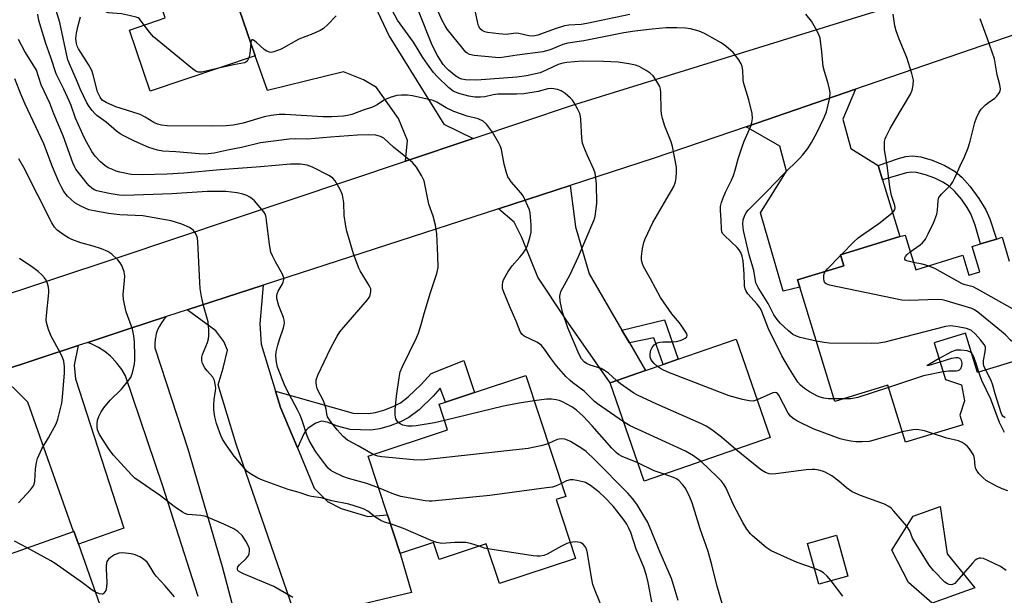
# Model space of a CAD drawing. Units: inches. Extents: x 1309762 to 1315762, y 517448 to 521449.
# Drawn here: x 1310339 to 1310624, y 520410 to 520576 of the extents above; entities that cross this region are included whole.
import ezdxf

# ---------------------------------------------------------------- set-up
doc = ezdxf.new("R2010")
doc.units = ezdxf.units.IN
doc.header["$MEASUREMENT"] = 0
for name, color, linetype in [('BLDG-Footprint', 5, 'Continuous'), ('TRANS-Driveway', 251, 'Continuous'), ('TRANS-Non Street Sidewalk', 7, 'Continuous'), ('TRANS-Road', 130, 'Continuous'), ('Undefined', 1, 'Continuous')]:
    doc.layers.add(name, color=color, linetype=linetype)

msp = doc.modelspace()

# ---------------------------------------------------------------- linework, layer by layer
at = {"layer": 'BLDG-Footprint'}
for points, elevation in [([(1310400.1, 520617), (1310402.01, 520611.34), (1310399.6, 520610.53), (1310396.5, 520609.48), (1310393.05, 520608.32), (1310401.77, 520582.51), (1310407.49, 520565.58), (1310377.14, 520555.33), (1310371.17, 520573), (1310381.53, 520576.5), (1310370.95, 520607.82), (1310361.32, 520604.57), (1310358.58, 520612.67), (1310353.78, 520611.05), (1310348.94, 520625.37), (1310411.18, 520646.4), (1310418.96, 520623.37)], 429.44), ([(1310556.35, 520455.17), (1310519.92, 520442.58), (1310510.08, 520471.05), (1310520.35, 520474.59), (1310525.42, 520476.35), (1310529.75, 520477.84), (1310546.51, 520483.64)], 429.89), ([(1310494.47, 520437.25), (1310500.09, 520420.25), (1310478.11, 520412.99), (1310474.33, 520424.43), (1310460.68, 520419.92), (1310459.04, 520424.88), (1310449.47, 520421.71), (1310445.79, 520432.84), (1310440.17, 520449.83), (1310463.11, 520457.41), (1310460.66, 520464.82), (1310462.57, 520465.45), (1310470.89, 520468.2), (1310485.78, 520473.12), (1310497.32, 520438.19)], 421.37), ([(1310615.5, 520411.73), (1310603.21, 520407.32), (1310596.34, 520413.28), (1310591.57, 520422.64), (1310597.74, 520432.43), (1310605.55, 520435.26), (1310607.51, 520421.59)], 430.15), ([(1310352.51, 520376.02), (1310336.2, 520370.26), (1310320.14, 520415.75), (1310355.03, 520428.07), (1310355.1, 520428.1), (1310356.41, 520424.42), (1310365.7, 520398.09), (1310347.04, 520391.5)], 414.05), ([(1310578.83, 520415.15), (1310570.4, 520412.84), (1310567.16, 520424.61), (1310575.59, 520426.93)], 428.45)]:
    msp.add_lwpolyline(points, close=True, dxfattribs=dict(at, elevation=elevation))
at = {"layer": 'BLDG-Footprint', "elevation": 436.54}
msp.add_lwpolyline([(1310633.72, 520479.28), (1310616.35, 520473.96), (1310612.86, 520485.33), (1310603.82, 520482.56), (1310607.07, 520471.96), (1310611.66, 520470.45), (1310612.56, 520465.8), (1310611.24, 520461.62), (1310612.07, 520458.91), (1310595.46, 520453.82), (1310590.41, 520470.31), (1310575.06, 520465.61), (1310564.92, 520498.7), (1310564.29, 520500.75), (1310577.63, 520504.83), (1310576.66, 520507.99), (1310593.87, 520513.27), (1310595.37, 520513.73), (1310598.44, 520503.72), (1310612.03, 520507.89), (1310613.8, 520502.12), (1310616.99, 520503.1), (1310614.75, 520510.43), (1310617.22, 520511.18), (1310621.78, 520512.58), (1310623.39, 520513.08), (1310625.5, 520506.17)], dxfattribs=at)
at = {"layer": 'TRANS-Driveway'}
for points in [[(1310470.48, 520541.62), (1310450.98, 520535.08), (1310451.55, 520541.04), (1310448.93, 520547.41), (1310442.61, 520556.35), (1310438.85, 520558.65), (1310433.05, 520560.96), (1310411.08, 520555.48), (1310407.49, 520565.58), (1310401.77, 520582.51), (1310404.47, 520583.42), (1310407.67, 520584.5), (1310432.99, 520593.06), (1310435.58, 520593.93), (1310446.26, 520571.18), (1310462.09, 520545.75)], [(1310587.56, 520533.86), (1310588.83, 520529.71), (1310593.87, 520513.27), (1310576.66, 520507.99), (1310577.63, 520504.83), (1310564.29, 520500.75), (1310564.92, 520498.7), (1310560.18, 520497.53), (1310553.61, 520520.11), (1310561.14, 520532.17), (1310559.2, 520539.44), (1310549.41, 520545.05), (1310581.05, 520555.91), (1310577.38, 520547.28), (1310579.68, 520538.73)], [(1310513.54, 520486.26), (1310515.7, 520482.55), (1310520.35, 520474.6), (1310510.08, 520471.05), (1310497.37, 520489.23), (1310489.22, 520501.54), (1310484.55, 520513.06), (1310482.33, 520517.41), (1310477.88, 520521.34), (1310498.57, 520528.06), (1310500.07, 520516.13), (1310504.07, 520502.49)], [(1310413.39, 520468.59), (1310414.82, 520463.9), (1310419.71, 520452.22), (1310424.6, 520440.53), (1310428.44, 520436.7), (1310432.39, 520434.68), (1310440.03, 520432.34), (1310445.79, 520432.84), (1310449.47, 520421.71), (1310452.66, 520410.44), (1310419.56, 520402.51), (1310402.02, 520453.24), (1310396.81, 520470.42), (1310398.28, 520475.24), (1310399.47, 520480.43), (1310398.46, 520483), (1310396.13, 520486.05), (1310387.83, 520492.11), (1310409.8, 520499.24), (1310408.83, 520488.1), (1310409.24, 520482.22)], [(1310332.95, 520474.08), (1310356.36, 520481.81), (1310355.2, 520476.08), (1310355.6, 520472.17), (1310369.51, 520429.01), (1310356.4, 520424.42), (1310355.1, 520428.1), (1310355.03, 520428.07), (1310341.83, 520465.46)]]:
    msp.add_lwpolyline(points, close=True, dxfattribs=at)
at = {"layer": 'TRANS-Non Street Sidewalk'}
for points in [[(1310588.83, 520529.71), (1310587.56, 520533.86), (1310593.5, 520535.9), (1310595.57, 520536.41), (1310597.4, 520536.65), (1310599.94, 520536.38), (1310603.25, 520535.4), (1310606.88, 520533.82), (1310609.84, 520532.12), (1310611.79, 520530.45), (1310614.1, 520527.88), (1310616.73, 520524.33), (1310618.76, 520521.04), (1310619.85, 520518.45), (1310621.78, 520512.58), (1310617.22, 520511.18), (1310615.62, 520516.56), (1310614.38, 520519.82), (1310613.34, 520521.66), (1310611.64, 520524.08), (1310609.72, 520526.35), (1310608.14, 520527.85), (1310606.32, 520529.04), (1310604, 520530.14), (1310601.23, 520531.16), (1310598.66, 520531.83), (1310597.3, 520531.91), (1310595.75, 520531.74)], [(1310515.7, 520482.55), (1310513.54, 520486.26), (1310525.82, 520489.22), (1310529.75, 520477.84), (1310525.42, 520476.35), (1310522.77, 520484)], [(1310419.71, 520452.22), (1310414.82, 520463.9), (1310413.39, 520468.59), (1310435.86, 520462.24), (1310440.2, 520462.15), (1310442.25, 520462.46), (1310444.95, 520463.23), (1310447.59, 520464.25), (1310449.49, 520465.21), (1310451.77, 520466.97), (1310455.46, 520470.51), (1310458.42, 520473.72), (1310467.83, 520477.45), (1310470.89, 520468.2), (1310462.57, 520465.45), (1310460.97, 520469.46), (1310458.94, 520467.17), (1310454.87, 520463.25), (1310451.94, 520460.95), (1310449.5, 520459.72), (1310446.55, 520458.59), (1310443.53, 520457.73), (1310440.91, 520457.32), (1310435.01, 520457.48), (1310431.31, 520458.51), (1310428.34, 520459.66), (1310426.72, 520459.91), (1310425.04, 520459.33), (1310422.82, 520457.92), (1310422.25, 520457.33), (1310421.59, 520456.29)]]:
    msp.add_lwpolyline(points, close=True, dxfattribs=at)
at = {"layer": 'TRANS-Road'}
for points in [[(1310076.05, 520403.46), (1310087.56, 520409.75), (1310147.57, 520432.18), (1310171.94, 520441.29), (1310177.12, 520443.23), (1310206.65, 520453.6), (1310230.92, 520462.12), (1310232.19, 520462.54), (1310267.96, 520474.32), (1310291.1, 520481.93), (1310307.78, 520487.42), (1310328.9, 520494.37), (1310368.24, 520507.33), (1310450.98, 520535.08), (1310470.48, 520541.62), (1310499.23, 520551.26), (1310584.21, 520577.56), (1310599.5, 520582.29), (1310601.12, 520582.84), (1310682.28, 520610.65)], [(1310711.44, 520600.67), (1310581.05, 520555.91), (1310549.41, 520545.05), (1310522.8, 520535.92), (1310498.57, 520528.06), (1310477.88, 520521.34), (1310409.8, 520499.24), (1310387.83, 520492.11), (1310381.92, 520490.19), (1310370.75, 520486.56), (1310359.1, 520482.72), (1310356.36, 520481.81), (1310332.95, 520474.08), (1310258.96, 520449.67), (1310237.49, 520442.58), (1310216.35, 520435.61), (1310115.17, 520398.27)], [(1310391, 520409.25), (1310380.68, 520441.43), (1310370.07, 520473.06), (1310368.96, 520474.91), (1310367.66, 520476.64), (1310366.18, 520478.23), (1310365.69, 520478.69), (1310364.01, 520480.06), (1310362.19, 520481.25), (1310360.27, 520482.23), (1310359.1, 520482.72), (1310370.75, 520486.56), (1310381.92, 520490.19), (1310381.12, 520489.32), (1310380.41, 520488.38), (1310379.81, 520487.36), (1310379.32, 520486.29), (1310378.93, 520485.18), (1310378.67, 520484.02), (1310378.59, 520483.5), (1310378.51, 520482.33), (1310378.55, 520481.15), (1310378.58, 520480.83), (1310388, 520451.98), (1310397.95, 520417.96), (1310408.24, 520378.88)]]:
    msp.add_lwpolyline(points, dxfattribs=at)
at = {"layer": 'Undefined'}
for p, q in [((1310576.71, 520507.81, 438), (1310576.98, 520508.09, 438)), ((1310577.45, 520466.34, 434), (1310574.84, 520466.34, 434))]:
    msp.add_line(p, q, dxfattribs=at)
for points, elevation in [([(1310375.38, 520574.42), (1310374.1, 520576.21), (1310373.65, 520576.53), (1310373.15, 520576.74), (1310371.48, 520577.15), (1310368.91, 520577.64), (1310364.99, 520577.98), (1310364.06, 520578.31), (1310363.58, 520578.75), (1310363.42, 520579.32), (1310363.08, 520582.25), (1310362.47, 520586.1), (1310361.39, 520589.94), (1310360.62, 520593.33), (1310360.45, 520594.45), (1310360.51, 520595.55), (1310361.14, 520599.12), (1310361.4, 520604.6)], 430), ([(1310574.84, 520466.34), (1310573.22, 520466.4), (1310571.86, 520466.59), (1310570.79, 520466.86), (1310570.01, 520467.18), (1310567.73, 520468.4), (1310566.31, 520469.33), (1310565.1, 520470.38), (1310564.41, 520471.25), (1310561.95, 520475.06), (1310559.79, 520478.81), (1310558.84, 520480.61), (1310557.32, 520483.6), (1310555.89, 520486.65), (1310553.96, 520491.6), (1310553.55, 520492.46), (1310552.6, 520493.74), (1310549.94, 520496.74), (1310549.32, 520497.67), (1310549.12, 520498.19), (1310548.97, 520499.02), (1310548.88, 520502.51), (1310548.61, 520506.31), (1310548.31, 520507.63), (1310547.85, 520508.71), (1310547.39, 520509.46), (1310546.82, 520510.13), (1310543.13, 520513.56), (1310542.61, 520514.22), (1310542.4, 520514.7), (1310542.27, 520515.49), (1310542.2, 520518), (1310541.99, 520520.9), (1310542.06, 520522.02), (1310542.3, 520523.13), (1310542.75, 520524.51), (1310543.43, 520526.16), (1310545.19, 520529.61), (1310545.73, 520530.91), (1310546.25, 520532.47), (1310547.15, 520535.81), (1310548.24, 520539.19), (1310548.87, 520540.85), (1310550.76, 520545.2), (1310551.1, 520546.31), (1310551.28, 520547.44), (1310551.17, 520548.86), (1310550.24, 520552.82), (1310548.65, 520557.87), (1310548.54, 520558.7), (1310548.46, 520561.43), (1310548.3, 520562.44), (1310548.02, 520563.18), (1310547.31, 520564.35), (1310545.64, 520566.5), (1310543.59, 520568.35), (1310542.18, 520569.3), (1310537.4, 520572.02), (1310535.83, 520572.71), (1310533.32, 520573.35), (1310531.93, 520573.54), (1310529.43, 520573.68), (1310526.29, 520573.63), (1310522.22, 520573.29), (1310517.28, 520572.7), (1310514.08, 520572.2), (1310502.51, 520569.86), (1310497.88, 520569.22), (1310496.48, 520568.81), (1310492.74, 520567.28), (1310490.67, 520566.69), (1310483.22, 520565.78), (1310479.52, 520565.12), (1310478.11, 520565.01), (1310476.94, 520565.05), (1310470.78, 520565.6), (1310469.42, 520565.93), (1310468.79, 520566.28), (1310468.39, 520566.6), (1310467.49, 520567.62), (1310463.04, 520573.28), (1310462.39, 520574.24), (1310461.54, 520575.72), (1310454.07, 520592.98)], 434), ([(1310511.91, 520471.68), (1310509.69, 520473.76), (1310508.53, 520474.6), (1310507.48, 520475.11), (1310504.39, 520476.13), (1310503.31, 520476.57), (1310502.59, 520477.06), (1310501.84, 520477.94), (1310501.14, 520479.22), (1310497.89, 520486.89), (1310496.39, 520491.44), (1310495.67, 520494.64), (1310495.59, 520496.07), (1310495.91, 520497.37), (1310498.53, 520502.36), (1310501.01, 520507.49), (1310505.44, 520517.91), (1310505.7, 520518.7), (1310505.92, 520519.81), (1310506.28, 520522.92), (1310506.17, 520528.49), (1310505.99, 520530.21), (1310505.75, 520531.63), (1310505.39, 520532.71), (1310503.5, 520536.9), (1310502.51, 520539.27), (1310502.14, 520540.34), (1310501.93, 520541.72), (1310501.64, 520547.18), (1310501.54, 520548.05), (1310501.32, 520548.89), (1310500.71, 520550.21), (1310499.71, 520552), (1310499.21, 520552.71), (1310498.62, 520553.32), (1310497.09, 520554.62), (1310495.93, 520555.43), (1310494.89, 520555.82), (1310493.22, 520556.06), (1310492.07, 520555.96), (1310489.27, 520555.2), (1310485.13, 520554.54), (1310483.05, 520554.43), (1310477.62, 520554.49), (1310476.29, 520554.31), (1310473.91, 520553.71), (1310472.61, 520553.57), (1310471, 520553.61), (1310469.31, 520553.84), (1310466.41, 520554.64), (1310464.73, 520555.37), (1310463.36, 520556.42), (1310460.23, 520559.44), (1310459.08, 520560.76), (1310457.29, 520563.14), (1310455.94, 520565.06), (1310453.3, 520569.53), (1310448.62, 520575.85), (1310444.76, 520583.18)], 430), ([(1310462.21, 520460.13), (1310459.36, 520459.49), (1310454.04, 520458.63), (1310452.85, 520458.49), (1310451.67, 520458.52), (1310450.24, 520458.82), (1310449.46, 520459.2), (1310448.79, 520459.69), (1310448.45, 520460.12), (1310448.21, 520460.62), (1310447.95, 520461.73), (1310447.98, 520463.21), (1310448.34, 520467.13), (1310449.11, 520472.42), (1310449.47, 520474.15), (1310450.12, 520475.76), (1310454.16, 520484.03), (1310454.71, 520485.35), (1310455.52, 520487.86), (1310456.38, 520491.05), (1310458.2, 520497.08), (1310460.01, 520502.6), (1310460.38, 520504.31), (1310460.35, 520507.72), (1310460, 520514.04), (1310459.59, 520516.63), (1310458.97, 520519.17), (1310457.71, 520522.65), (1310456.33, 520529.39), (1310455.61, 520530.93), (1310454.11, 520533.38), (1310453.6, 520534.05), (1310452.97, 520534.67), (1310447.45, 520539.1), (1310444.66, 520541.71), (1310443.7, 520542.24), (1310442.38, 520542.6), (1310440.33, 520542.71), (1310437.08, 520542.61), (1310429.28, 520542.07), (1310422.66, 520541.48), (1310419.16, 520541.58), (1310417.38, 520541.44), (1310409.08, 520540.39), (1310403.6, 520539.07), (1310400.03, 520538.4), (1310395.62, 520537.36), (1310393.09, 520537.13), (1310391.34, 520537.2), (1310384.58, 520537.75), (1310380.85, 520537.96), (1310379.24, 520538.3), (1310376.77, 520539.05), (1310372.6, 520540.92), (1310369.71, 520542.31), (1310368.44, 520543), (1310367.44, 520543.76), (1310364.46, 520546.41), (1310361.77, 520548.28), (1310361.15, 520548.84), (1310360.38, 520549.73), (1310359.5, 520550.92), (1310358.9, 520551.94), (1310356.94, 520555.96), (1310355.89, 520558.6), (1310354.12, 520562.54), (1310353.38, 520564.43), (1310352.93, 520566.14), (1310351.04, 520575.22), (1310349.68, 520579.6)], 426), ([(1310441.65, 520450.32), (1310437.29, 520452.78), (1310434.21, 520454.42), (1310432.92, 520455.46), (1310431.2, 520457.4), (1310429.38, 520459.74), (1310428.44, 520461.22), (1310428.21, 520462.03), (1310428.05, 520463.44), (1310427.67, 520464.73), (1310427.13, 520466), (1310425.62, 520468.88), (1310425.31, 520469.69), (1310425.2, 520470.24), (1310425.14, 520471.07), (1310425.18, 520471.9), (1310425.58, 520473.23), (1310429.27, 520480.98), (1310431.23, 520484.51), (1310432.02, 520485.72), (1310433.12, 520487.08), (1310440, 520495.02), (1310440.61, 520496), (1310440.89, 520496.83), (1310440.99, 520497.39), (1310440.94, 520498.2), (1310440.51, 520499.19), (1310437.83, 520503.42), (1310437.44, 520504.15), (1310435.91, 520508.31), (1310434.04, 520514.87), (1310433.72, 520516.27), (1310433.27, 520519.42), (1310433.11, 520523.08), (1310432.78, 520525.34), (1310432.12, 520526.91), (1310430.68, 520529.39), (1310429.95, 520530.21), (1310429.03, 520530.87), (1310424.12, 520533.34), (1310422.53, 520533.97), (1310420.57, 520534.23), (1310419.15, 520534.26), (1310417.77, 520534.18), (1310409.01, 520533.42), (1310397.38, 520532.59), (1310386.91, 520531.63), (1310382.08, 520531.34), (1310374.82, 520531.11), (1310371.7, 520531.25), (1310368.41, 520531.92), (1310367.34, 520532.23), (1310366.05, 520532.74), (1310365.06, 520533.21), (1310364.1, 520533.8), (1310362.78, 520534.86), (1310361.29, 520536.52), (1310360.31, 520537.88), (1310358.86, 520540.44), (1310358.21, 520541.76), (1310355.61, 520547.55), (1310354.29, 520551.19), (1310353.74, 520552.5), (1310352.19, 520555.89), (1310350, 520560.29), (1310348.45, 520565.03), (1310347.01, 520569.1), (1310345, 520575.79), (1310344.68, 520577.57)], 424), ([(1310513.98, 520459.77), (1310506.48, 520464.9), (1310505.63, 520465.64), (1310502.61, 520468.63), (1310499.34, 520470.98), (1310498.52, 520471.66), (1310497.33, 520472.84), (1310494.63, 520475.9), (1310492.84, 520478.26), (1310491.19, 520480.74), (1310490.31, 520481.77), (1310489.7, 520482.3), (1310488.96, 520482.75), (1310485.26, 520484.52), (1310484.57, 520485.1), (1310484.14, 520485.83), (1310482.96, 520488.87), (1310481.1, 520492.96), (1310479.35, 520497.23), (1310479.05, 520498.24), (1310478.98, 520499.22), (1310479.14, 520500.25), (1310479.4, 520501), (1310480.69, 520503.22), (1310481.82, 520504.88), (1310484.02, 520507.32), (1310484.95, 520508.48), (1310485.78, 520509.7), (1310486.15, 520510.47), (1310486.93, 520512.92), (1310487.3, 520514.59), (1310487.31, 520516.64), (1310487.03, 520520.17), (1310486.8, 520521.02), (1310486.36, 520522.12), (1310485.5, 520524.01), (1310484.93, 520525.05), (1310484.28, 520525.91), (1310481.51, 520529.15), (1310481, 520529.84), (1310480.58, 520530.59), (1310480.19, 520531.68), (1310479.51, 520534.25), (1310478.69, 520538.49), (1310478.44, 520539.3), (1310477.96, 520540.32), (1310476.14, 520543.52), (1310474.41, 520545.75), (1310473.41, 520546.66), (1310472.01, 520547.31), (1310468.77, 520548.12), (1310464.91, 520549.46), (1310462.68, 520550.54), (1310460.06, 520552.14), (1310459, 520552.59), (1310452.99, 520553.97), (1310451.56, 520554.13), (1310449.85, 520554.18), (1310448.44, 520554.06), (1310446.5, 520553.47), (1310444.91, 520552.79), (1310442.78, 520551.36), (1310441.39, 520550.68), (1310438.76, 520549.83), (1310435.49, 520548.61), (1310434.17, 520548.27), (1310433.09, 520548.09), (1310429.66, 520547.87), (1310427.06, 520547.86), (1310416.17, 520548.54), (1310414.43, 520548.55), (1310412.14, 520548.28), (1310410.14, 520547.92), (1310404.03, 520546.07), (1310401.16, 520545.5), (1310399.16, 520545.35), (1310395, 520545.19), (1310382.08, 520545.32), (1310380.41, 520545.5), (1310379.27, 520545.8), (1310378.22, 520546.31), (1310375.69, 520547.84), (1310374.23, 520548.54), (1310371.85, 520549.39), (1310367.28, 520550.82), (1310364.42, 520552.03), (1310363.31, 520552.77), (1310362.66, 520553.57), (1310361.96, 520555.09), (1310360.71, 520560.02), (1310360.27, 520561.34), (1310359.38, 520563.03), (1310356.48, 520567.56), (1310356.09, 520568.35), (1310355.87, 520569.15), (1310355.71, 520570.53), (1310355.85, 520572.12), (1310356.3, 520574.28), (1310357.03, 520576.81)], 428), ([(1310430.97, 520577.08), (1310428.56, 520574.59), (1310427.28, 520573.46), (1310426.27, 520572.88), (1310424.14, 520571.92), (1310420.13, 520570.34), (1310414.98, 520567.48), (1310412.89, 520566.7), (1310412.11, 520566.55), (1310411.61, 520566.57), (1310410.87, 520566.86), (1310410.16, 520567.35), (1310407.78, 520569.52), (1310406.99, 520570.11), (1310406.81, 520570.18), (1310406.54, 520570.12), (1310406.35, 520569.84), (1310406.22, 520569.33)], 430), ([(1310523.79, 520475.78), (1310522.88, 520476.58), (1310522.29, 520477.23), (1310521.91, 520477.87), (1310521.69, 520478.57), (1310521.69, 520479.38), (1310521.92, 520480.46), (1310522.24, 520481.2), (1310522.86, 520482.01), (1310523.68, 520482.57), (1310524.49, 520482.81), (1310525.34, 520482.87), (1310527.98, 520482.82), (1310529.17, 520482.98), (1310530.35, 520483.26), (1310531.16, 520483.54), (1310531.83, 520483.9), (1310532.3, 520484.34), (1310532.39, 520484.72), (1310532.27, 520485.17), (1310532.02, 520485.65), (1310530.88, 520487.4), (1310530.16, 520488.36), (1310527.94, 520490.94), (1310524.71, 520495.71), (1310521.83, 520501.1), (1310519.77, 520504.66), (1310519.44, 520505.42), (1310519.19, 520506.46), (1310519.18, 520507.57), (1310519.5, 520509.86), (1310519.83, 520511.56), (1310520.21, 520512.65), (1310522.5, 520517.39), (1310528.49, 520527.73), (1310529.02, 520529.11), (1310529.22, 520530.23), (1310529.33, 520531.92), (1310529.3, 520533.33), (1310528.19, 520539.29), (1310527.77, 520540.67), (1310525.97, 520545.25), (1310525.28, 520547.39), (1310524.92, 520548.74), (1310524.82, 520549.86), (1310524.81, 520555.04), (1310524.71, 520555.88), (1310524.45, 520556.67), (1310523.62, 520558.14), (1310522.52, 520559.78), (1310521.72, 520560.55), (1310520.53, 520561.31), (1310518.53, 520562.42), (1310517.49, 520562.85), (1310515.55, 520563.26), (1310512.45, 520563.72), (1310508.17, 520563.91), (1310502.02, 520563.98), (1310497.57, 520563.65), (1310496.45, 520563.46), (1310495.12, 520563.03), (1310491.65, 520561.37), (1310489.85, 520560.64), (1310485.98, 520559.75), (1310483.13, 520559.36), (1310471.62, 520558.49), (1310468.28, 520558.58), (1310467.22, 520558.79), (1310466.46, 520559.06), (1310465.48, 520559.69), (1310463.4, 520561.39), (1310462.58, 520562.19), (1310461.86, 520563.06), (1310460.2, 520565.62), (1310458.67, 520568.66), (1310454.68, 520578.59)], 432), ([(1310515.85, 520577.51), (1310503.37, 520574.85), (1310501.7, 520574.62), (1310498.15, 520574.38), (1310496.97, 520574.18), (1310494.2, 520573.34), (1310489.23, 520571.55), (1310487.88, 520571.25), (1310486.59, 520571.29), (1310483.74, 520571.95), (1310482.96, 520572.06), (1310482.2, 520572.03), (1310480.02, 520571.73), (1310477.93, 520571.87), (1310474.64, 520572.3), (1310473.87, 520572.52), (1310473.16, 520572.82), (1310472.58, 520573.3), (1310472.08, 520574.22), (1310471.85, 520575.03), (1310471.13, 520578.61)], 436), ([(1310569.7, 520483.09), (1310565.06, 520484.1), (1310563.98, 520484.49), (1310562.97, 520485.02), (1310561.64, 520486.02), (1310559.31, 520488.27), (1310558.4, 520489.29), (1310557.4, 520490.65), (1310555.81, 520493.95), (1310552.94, 520498.61), (1310552.28, 520499.88), (1310551.69, 520503.51), (1310550.32, 520508.06), (1310548.7, 520515.08), (1310548.46, 520517.02), (1310548.59, 520518.12), (1310548.95, 520519.22), (1310549.47, 520520.24), (1310550, 520520.92), (1310555.47, 520526.38), (1310560.13, 520531.24), (1310564.98, 520535.96), (1310565.75, 520536.81), (1310567.29, 520538.78), (1310568.37, 520540.47), (1310569.9, 520543.31), (1310572.02, 520547.74), (1310572.66, 520549.36), (1310573.58, 520553.41), (1310573.69, 520554.84), (1310573.54, 520555.92), (1310573.16, 520557.53), (1310572.04, 520561.05), (1310571.68, 520562.41), (1310571.31, 520566.7), (1310570.78, 520570.65), (1310570.46, 520571.73), (1310569.51, 520573.53), (1310568.28, 520575.53), (1310566.73, 520577.61)], 436), ([(1310576.98, 520508.09), (1310580.54, 520511.77), (1310581.81, 520512.97), (1310583.41, 520514.13), (1310587.83, 520517.03), (1310591.53, 520520.03), (1310592.11, 520520.65), (1310592.37, 520521.1), (1310592.49, 520521.58), (1310592.44, 520522.29), (1310591.47, 520525.17), (1310590.98, 520527.68), (1310590.26, 520533.2), (1310589.43, 520538.51), (1310589.38, 520539.66), (1310589.47, 520540.76), (1310589.64, 520541.53), (1310589.89, 520542.22), (1310591.08, 520544.56), (1310592.38, 520546.86), (1310596.98, 520554.5), (1310597.43, 520555.6), (1310597.75, 520557.05), (1310597.76, 520558.48), (1310597.35, 520560.44), (1310595.9, 520565.09), (1310593.63, 520570.38), (1310592.76, 520572.81), (1310592.44, 520574.19), (1310591.93, 520577.55)], 438), ([(1310596.87, 520508.85), (1310599.73, 520510.93), (1310600.37, 520511.48), (1310601.25, 520512.54), (1310602.08, 520514.05), (1310603.67, 520517.44), (1310604.54, 520519.77), (1310604.76, 520520.88), (1310604.92, 520523.75), (1310605.12, 520524.54), (1310605.4, 520525.02), (1310605.95, 520525.67), (1310608.57, 520528.25), (1310609.17, 520529.11), (1310609.67, 520530.07), (1310611.28, 520533.76), (1310612.55, 520536.31), (1310613.6, 520538.95), (1310614.2, 520540.87), (1310615.49, 520546.23), (1310616, 520547.63), (1310616.76, 520549.24), (1310617.41, 520550.17), (1310618.62, 520551.34), (1310619.49, 520552.05), (1310621.33, 520553.3), (1310621.94, 520553.84), (1310622.68, 520554.96), (1310622.85, 520555.45), (1310622.91, 520555.92), (1310622.78, 520557.2), (1310622.02, 520560.09), (1310621.19, 520564.67), (1310619.23, 520570.42), (1310617.05, 520576.19)], 440), ([(1310396.52, 520561.87), (1310392.14, 520560.8), (1310391.07, 520560.8), (1310390.33, 520561.14), (1310389.39, 520561.83), (1310378.13, 520571.07), (1310376.94, 520572.36), (1310375.38, 520574.42)], 430), ([(1310406.22, 520569.33), (1310405.95, 520566.09), (1310405.68, 520564.97)], 430), ([(1310405.68, 520564.97), (1310405.19, 520564.04), (1310404.85, 520563.7), (1310404.44, 520563.49), (1310401.27, 520562.95), (1310396.52, 520561.87)], 430), ([(1310418.36, 520409), (1310412.91, 520412.11), (1310404.12, 520415.79), (1310403.32, 520416.17), (1310402.65, 520416.61), (1310402.5, 520416.78), (1310402.36, 520417.17), (1310402.36, 520417.37), (1310402.53, 520417.78), (1310403.02, 520418.39), (1310404.87, 520420.19), (1310405.41, 520420.83), (1310405.76, 520421.51), (1310405.91, 520422.48), (1310405.83, 520422.99), (1310405.59, 520423.76), (1310404.86, 520425.26), (1310403.73, 520426.88), (1310402.53, 520428.06), (1310401.32, 520428.82), (1310398.46, 520430.2), (1310393.22, 520432.34), (1310391.82, 520432.7), (1310389.33, 520432.81), (1310387.99, 520432.97), (1310387.21, 520433.22), (1310386.46, 520433.62), (1310384.06, 520435.28), (1310380.13, 520438.37), (1310372.77, 520443.45), (1310371.74, 520444.44), (1310366.54, 520450.13), (1310365.35, 520451.77), (1310362.47, 520456.12), (1310361.95, 520457.4), (1310361.81, 520458.26), (1310361.8, 520459.12), (1310361.98, 520460.24), (1310362.34, 520461.32), (1310362.99, 520462.59), (1310363.74, 520463.79), (1310365.61, 520466.01), (1310368.88, 520469.16), (1310370.52, 520471.19), (1310371.53, 520472.6), (1310371.8, 520473.1), (1310372.08, 520473.9), (1310372.59, 520476.42), (1310372.73, 520477.55), (1310372.75, 520478.73), (1310372.6, 520482.86), (1310372.47, 520484.56), (1310372.04, 520486.49), (1310370.27, 520491.53), (1310369.43, 520495.1), (1310369.33, 520496.51), (1310369.78, 520500.55), (1310369.84, 520501.99), (1310369.63, 520503.1), (1310368.94, 520504.97), (1310368.53, 520505.72), (1310367.78, 520506.58), (1310366.06, 520508.16), (1310364.9, 520509.02), (1310363.08, 520509.75), (1310360.64, 520510.5), (1310357.14, 520511.44), (1310354.52, 520512.42), (1310353.52, 520512.91), (1310352.57, 520513.51), (1310350.31, 520515.18), (1310349.53, 520516.04), (1310348.71, 520517.27), (1310340.64, 520533.25), (1310339.18, 520535.78)], 418), ([(1310572.31, 520503.2), (1310572.93, 520503.94), (1310576.71, 520507.81)], 438), ([(1310597.8, 520505.81), (1310595.9, 520506.28), (1310595.49, 520506.5), (1310595.28, 520506.78), (1310595.27, 520507.11), (1310595.47, 520507.51), (1310596.01, 520508.1), (1310596.87, 520508.85)], 440), ([(1310339.13, 520436.3), (1310342.54, 520440.05), (1310343.4, 520441.23), (1310343.62, 520441.76), (1310343.81, 520442.6), (1310343.99, 520446.03), (1310344.32, 520448.01), (1310344.61, 520449.1), (1310345.84, 520451.91), (1310347.75, 520455.07), (1310349.96, 520459.13), (1310350.45, 520460.53), (1310351.36, 520464.01), (1310351.61, 520465.18), (1310351.79, 520466.88), (1310352.4, 520473.93), (1310352.4, 520475.6), (1310352.16, 520477.25), (1310351.86, 520478.32), (1310351.25, 520479.58), (1310348.51, 520484.5), (1310347.77, 520486.45), (1310347.2, 520488.44), (1310347.11, 520489.33), (1310347.16, 520490.48), (1310347.86, 520497), (1310347.87, 520497.83), (1310347.78, 520498.65), (1310347.5, 520499.71), (1310347.07, 520500.71), (1310346.59, 520501.38), (1310345.83, 520502.21), (1310344.81, 520503.17), (1310343.23, 520504.37), (1310339.41, 520506.92)], 416), ([(1310602.02, 520504.82), (1310600.36, 520505.28), (1310597.8, 520505.81)], 440), ([(1310630.39, 520490.15), (1310616.35, 520498.13), (1310615.01, 520498.72), (1310612.78, 520499.32), (1310611.84, 520499.67), (1310604.02, 520504.02), (1310603.22, 520504.4), (1310602.02, 520504.82)], 440), ([(1310632.82, 520479.01), (1310630.96, 520479.95), (1310626.48, 520482.78), (1310625.84, 520483.32), (1310624.38, 520484.88), (1310623.26, 520485.84), (1310616.38, 520491.4), (1310615.43, 520492.09), (1310614.7, 520492.49), (1310607.25, 520494.69), (1310606.1, 520494.97), (1310604.62, 520495.08), (1310596.53, 520494.83), (1310594.44, 520494.89), (1310573.57, 520499.2), (1310572.55, 520499.61), (1310572.22, 520499.96), (1310572.02, 520500.42), (1310571.87, 520501.22), (1310571.85, 520502.04), (1310571.96, 520502.57), (1310572.31, 520503.2)], 438), ([(1310618.72, 520474.69), (1310618.16, 520475.94), (1310618.01, 520476.62), (1310618.05, 520477.46), (1310618.55, 520480.02), (1310618.64, 520480.85), (1310618.58, 520481.38), (1310618.24, 520482.1), (1310617.18, 520483.45), (1310615.63, 520485.2), (1310614.57, 520486.14), (1310613.93, 520486.45), (1310613.16, 520486.69), (1310610.66, 520487.22), (1310608.46, 520487.45), (1310607.05, 520487.31), (1310589.53, 520482.8), (1310587.79, 520482.48), (1310585.7, 520482.43), (1310573.43, 520482.48), (1310571.96, 520482.64), (1310569.7, 520483.09)], 436), ([(1310614.63, 520479.56), (1310614.09, 520479.98), (1310613.29, 520480.24), (1310611.52, 520480.47), (1310610.11, 520480.44), (1310608.82, 520479.97), (1310605.22, 520478)], 434), ([(1310616.74, 520474.08), (1310616.15, 520476.02), (1310615.24, 520478.5), (1310614.9, 520479.21), (1310614.63, 520479.56)], 434), ([(1310605.22, 520478), (1310602.39, 520476.44), (1310601.7, 520475.99), (1310602.29, 520476.11), (1310605.49, 520477.09)], 434), ([(1310605.49, 520477.09), (1310608.92, 520478.15), (1310610.07, 520478.36), (1310610.59, 520478.33), (1310611.06, 520478.16), (1310611.4, 520477.86), (1310611.63, 520477.44), (1310611.75, 520476.65), (1310611.67, 520475.82), (1310611.39, 520475.07), (1310611.05, 520474.7), (1310610.62, 520474.52), (1310610.12, 520474.43), (1310607.89, 520474.37), (1310606.39, 520474.17)], 434), ([(1310552.57, 520466.09), (1310551.45, 520465.75), (1310550.32, 520465.77), (1310548.35, 520466.24), (1310544.57, 520467.3), (1310526.78, 520474.13), (1310524.97, 520474.98), (1310523.79, 520475.78)], 432), ([(1310606.39, 520474.17), (1310600.71, 520473.05), (1310590.59, 520469.7)], 434), ([(1310624.11, 520456.7), (1310622.64, 520459.59), (1310620.18, 520466.3), (1310617.55, 520471.73), (1310616.74, 520474.08)], 434), ([(1310624.31, 520460.91), (1310623.67, 520461.37), (1310623.34, 520461.82), (1310623.11, 520462.33), (1310621.44, 520467.86), (1310620.78, 520470.36), (1310620.21, 520471.71), (1310618.72, 520474.69)], 436), ([(1310546.43, 520451.74), (1310542.31, 520455.33), (1310539.53, 520457.38), (1310537.86, 520458.51), (1310536.53, 520459.17), (1310523.65, 520464.84), (1310518.01, 520467.43), (1310516.98, 520468), (1310515.99, 520468.66), (1310513.1, 520470.73), (1310511.91, 520471.68)], 430), ([(1310594.55, 520456.8), (1310592.32, 520456.2), (1310586.73, 520454.49), (1310585.02, 520454.09), (1310582.96, 520453.92), (1310581.18, 520453.91), (1310579.74, 520454.12), (1310577.74, 520454.53), (1310576.62, 520454.83), (1310574.75, 520455.46), (1310568.85, 520457.7), (1310564.3, 520459.96), (1310563.01, 520460.69), (1310562.21, 520461.35), (1310561.55, 520462.2), (1310558.85, 520467.43), (1310558.47, 520467.96), (1310558.21, 520468.15), (1310557.86, 520468.23), (1310557.14, 520468.08), (1310552.57, 520466.09)], 432), ([(1310590.59, 520469.7), (1310581.69, 520466.76), (1310579.7, 520466.41), (1310577.45, 520466.34)], 434), ([(1310488.19, 520465.82), (1310483.82, 520465.14), (1310479.32, 520464.27), (1310462.21, 520460.13)], 426), ([(1310518.09, 520447.87), (1310513.58, 520449.72), (1310512.56, 520450.31), (1310511.85, 520450.84), (1310510.59, 520452.09), (1310504.89, 520458.56), (1310502.31, 520461.35), (1310500.38, 520463.12), (1310499.04, 520464.11), (1310496.15, 520465.63), (1310495.36, 520465.95), (1310494.55, 520466.14), (1310493.13, 520466.26), (1310491.71, 520466.27), (1310488.19, 520465.82)], 426), ([(1310536.39, 520448.27), (1310534.17, 520449.92), (1310531.91, 520451.22), (1310515.95, 520458.62), (1310513.98, 520459.77)], 428), ([(1310603.58, 520456.31), (1310601.02, 520457.13), (1310598.79, 520457.53), (1310597.66, 520457.47), (1310594.55, 520456.8)], 432), ([(1310625.11, 520439.83), (1310623.45, 520440.39), (1310621.62, 520441.28), (1310618.81, 520442.81), (1310617.91, 520443.51), (1310616.72, 520444.78), (1310616.2, 520445.45), (1310615.81, 520446.17), (1310615.65, 520446.91), (1310615.41, 520449.13), (1310615.2, 520449.97), (1310614.98, 520450.5), (1310614.02, 520451.94), (1310613.43, 520452.58), (1310612.77, 520453.15), (1310611.83, 520453.81), (1310610.84, 520454.26), (1310607.43, 520455.05), (1310603.58, 520456.31)], 432), ([(1310492.28, 520453.45), (1310491.5, 520453.14), (1310490.12, 520452.76), (1310486.45, 520452), (1310455.65, 520448.67), (1310453.29, 520448.75), (1310444.15, 520449.62), (1310442.99, 520449.82), (1310441.65, 520450.32)], 424), ([(1310529.77, 520408.05), (1310528.34, 520412.89), (1310527.81, 520414.44), (1310524.54, 520421.98), (1310521.47, 520429.52), (1310520.88, 520430.8), (1310520.16, 520432.09), (1310517.83, 520435.93), (1310516.62, 520437.61), (1310515.24, 520439.11), (1310505.74, 520448.77), (1310503.19, 520451.17), (1310501.97, 520452.01), (1310498.62, 520454.01), (1310497.83, 520454.43), (1310497.02, 520454.72), (1310495.94, 520454.78), (1310494.84, 520454.59), (1310492.28, 520453.45)], 424), ([(1310595.92, 520429.55), (1310592.16, 520433.96), (1310591.37, 520434.77), (1310590.7, 520435.3), (1310589.38, 520435.91), (1310582.5, 520438.46), (1310580.12, 520439.5), (1310578.43, 520440.62), (1310576.19, 520442.56), (1310574.21, 520444.11), (1310572.26, 520445.18), (1310571.48, 520445.5), (1310570.41, 520445.77), (1310569.32, 520445.95), (1310568.48, 520445.99), (1310566.75, 520445.82), (1310558.06, 520444.66), (1310556.89, 520444.6), (1310556.06, 520444.72), (1310555.02, 520445.1), (1310553.9, 520445.81), (1310551.59, 520447.56), (1310546.43, 520451.74)], 430), ([(1310525.73, 520444.59), (1310522.8, 520445.59), (1310518.09, 520447.87)], 426), ([(1310569.16, 520417.34), (1310564.14, 520419.11), (1310556.67, 520422.46), (1310555.25, 520423.43), (1310551.24, 520426.74), (1310550.67, 520427.36), (1310549.67, 520428.68), (1310548.46, 520430.63), (1310545.75, 520435.75), (1310543.54, 520440.74), (1310542.91, 520441.86), (1310542.35, 520442.55), (1310541.09, 520443.83), (1310536.39, 520448.27)], 428), ([(1310522.17, 520407.75), (1310521.14, 520413.3), (1310520.64, 520415.29), (1310519.82, 520417.77), (1310517.64, 520422.94), (1310516.06, 520427.75), (1310515.56, 520429), (1310514.91, 520430.15), (1310514.05, 520431.38), (1310512.1, 520434.03), (1310510.98, 520435.39), (1310508.59, 520437.85), (1310506.92, 520439.42), (1310504.44, 520441.32), (1310503.02, 520442.17), (1310502.21, 520442.44), (1310500.52, 520442.8), (1310499.39, 520442.98), (1310498.55, 520443.01), (1310497.52, 520442.73), (1310496.07, 520441.96)], 422), ([(1310542.74, 520406.55), (1310540.97, 520412.53), (1310539.53, 520418.42), (1310538.47, 520422.3), (1310536.18, 520428.84), (1310533.86, 520436.35), (1310533.2, 520438), (1310532.43, 520439.62), (1310531.83, 520440.65), (1310531.12, 520441.54), (1310529.93, 520442.76), (1310529.27, 520443.28), (1310528.47, 520443.69), (1310525.73, 520444.59)], 426), ([(1310496.07, 520441.96), (1310494.28, 520441.1), (1310493.44, 520440.89), (1310491.7, 520440.62), (1310475.39, 520438.41), (1310458.67, 520436.79), (1310457.78, 520436.81), (1310456.61, 520436.95), (1310449.59, 520438.2), (1310447.64, 520438.87), (1310443.2, 520440.67)], 422), ([(1310472.26, 520423.75), (1310469.76, 520424.57), (1310468.38, 520424.84), (1310465.23, 520424.88), (1310461.45, 520424.61), (1310460.04, 520424.83), (1310458.41, 520425.43), (1310450.39, 520428.93), (1310446.65, 520430.24)], 420), ([(1310612.21, 520415.79), (1310610.27, 520413.54), (1310609.71, 520413.03), (1310609.11, 520412.67), (1310608.69, 520412.58), (1310608.08, 520412.68), (1310607.59, 520412.91), (1310606.91, 520413.42), (1310603.62, 520416.72), (1310602.34, 520418.31), (1310598.08, 520425.1), (1310597.56, 520426.14), (1310596.73, 520428.26), (1310595.92, 520429.55)], 430), ([(1310341.56, 520423.31), (1310337.98, 520425.25)], 416), ([(1310508.24, 520405.01), (1310505.88, 520410.66), (1310505.16, 520412.74), (1310504.75, 520414.75), (1310503.6, 520421.77), (1310503.41, 520422.63), (1310503.11, 520423.42), (1310502.83, 520423.84), (1310502.29, 520424.38), (1310501.88, 520424.67), (1310501.41, 520424.86), (1310500.07, 520425.03), (1310499.25, 520424.99), (1310498.56, 520424.87)], 420), ([(1310361.31, 520410.53), (1310360.41, 520411.06), (1310357.64, 520413.19), (1310349.74, 520418.83), (1310348.46, 520419.59), (1310341.56, 520423.31)], 416), ([(1310474.8, 520423.04), (1310473.82, 520423.25), (1310472.26, 520423.75)], 420), ([(1310498.56, 520424.87), (1310497.63, 520424.52), (1310496.07, 520423.75), (1310491.93, 520421.46), (1310490.92, 520421.07), (1310489.9, 520420.87), (1310489.03, 520420.88), (1310487.86, 520421.03), (1310474.8, 520423.04)], 420), ([(1310384.16, 520409.16), (1310381.42, 520412.39), (1310378.9, 520415.1), (1310378.33, 520415.9), (1310376.9, 520418.31), (1310376.27, 520419.14), (1310375.28, 520420), (1310374.13, 520420.72), (1310372.82, 520421.28), (1310371.67, 520421.56), (1310369.29, 520421.86), (1310368.14, 520421.81), (1310366.89, 520421.27), (1310365.72, 520420.52), (1310365.1, 520420), (1310364.67, 520419.37), (1310364.45, 520418.31), (1310364.42, 520417.17), (1310364.64, 520413.37), (1310364.53, 520411.99), (1310364.3, 520410.96), (1310363.81, 520410.17), (1310363.47, 520409.94), (1310363.25, 520409.9), (1310362.51, 520410.03), (1310361.31, 520410.53)], 416), ([(1310624.62, 520416.74), (1310622.99, 520417.88), (1310619.33, 520419.68), (1310618, 520420.21), (1310617.27, 520420.34), (1310616.78, 520420.3), (1310616.07, 520420.02), (1310615.63, 520419.72), (1310614.82, 520418.9), (1310612.21, 520415.79)], 430), ([(1310573.96, 520413.81), (1310572.83, 520415.17), (1310571.8, 520416.12), (1310570.78, 520416.69), (1310569.16, 520417.34)], 428), ([(1310577.38, 520409.3), (1310573.96, 520413.81)], 428)]:
    msp.add_lwpolyline(points, dxfattribs=dict(at, elevation=elevation))
for points in [[(1310443.2, 520440.67, 422), (1310439.83, 520441.92, 422), (1310434.48, 520443.37, 422), (1310432.83, 520443.9, 422), (1310430.06, 520445.24, 422), (1310429.38, 520445.69, 422), (1310428.62, 520446.38, 422), (1310427.67, 520447.55, 422), (1310425.09, 520451.03, 422), (1310423.12, 520454.31, 422), (1310422.51, 520455.65, 422), (1310421.13, 520460.1, 422), (1310420.5, 520461.65, 422), (1310419.77, 520463.19, 422), (1310417.32, 520467.7, 422), (1310416.18, 520469.99, 422), (1310413.99, 520475.57, 422), (1310413.69, 520477.03, 422), (1310413.52, 520478.8, 422), (1310413.62, 520479.94, 422), (1310414.03, 520481.89, 422), (1310414.52, 520483.57, 422), (1310415.69, 520486.94, 422), (1310415.9, 520487.79, 422), (1310415.96, 520488.33, 422), (1310415.9, 520489.11, 422), (1310415.73, 520489.9, 422), (1310414.38, 520493.3, 422), (1310414.03, 520494.36, 422), (1310413.8, 520495.42, 422), (1310413.76, 520496.22, 422), (1310413.85, 520496.74, 422), (1310414.12, 520497.49, 422), (1310415.3, 520499.4, 422), (1310415.65, 520500.14, 422), (1310415.79, 520500.86, 422), (1310415.77, 520501.35, 422), (1310415.38, 520502.4, 422), (1310413.36, 520505.97, 422), (1310412.48, 520507.75, 422), (1310412.07, 520508.8, 422), (1310411.65, 520511.04, 422), (1310410.83, 520517.99, 422), (1310410.69, 520518.85, 422), (1310410.45, 520519.66, 422), (1310410.01, 520520.4, 422), (1310409.47, 520521.1, 422), (1310407.31, 520523.58, 422), (1310406.66, 520524.19, 422), (1310406.01, 520524.64, 422), (1310405.08, 520525.14, 422), (1310403.99, 520525.58, 422), (1310402.26, 520525.98, 422), (1310399.01, 520526.36, 422), (1310393.6, 520526.28, 422), (1310383.38, 520525.64, 422), (1310369.86, 520525.2, 422), (1310368.19, 520525.29, 422), (1310365.26, 520525.73, 422), (1310361.76, 520526.5, 422), (1310360.96, 520526.85, 422), (1310360.31, 520527.29, 422), (1310359.5, 520527.97, 422), (1310358.92, 520528.6, 422), (1310355.72, 520532.81, 422), (1310355.28, 520533.57, 422), (1310354.79, 520534.65, 422), (1310352, 520542.44, 422), (1310349.32, 520548.79, 422), (1310348.13, 520551.85, 422), (1310345.66, 520557.13, 422), (1310344.26, 520561.41, 422), (1310343.58, 520562.68, 422), (1310340.97, 520566.8, 422), (1310339.13, 520570.25, 422)], [(1310446.65, 520430.24, 420), (1310444.89, 520430.76, 420), (1310443.88, 520431.19, 420), (1310442.42, 520432.11, 420), (1310440.05, 520433.95, 420), (1310439.04, 520434.47, 420), (1310437.98, 520434.9, 420), (1310434.58, 520435.9, 420), (1310429.68, 520436.9, 420), (1310426.62, 520437.78, 420), (1310423.84, 520438.18, 420), (1310423, 520438.37, 420), (1310420.22, 520439.31, 420), (1310417.05, 520440.18, 420), (1310409.61, 520442.88, 420), (1310408.27, 520443.44, 420), (1310406.12, 520444.75, 420), (1310405.23, 520445.42, 420), (1310404.61, 520446.03, 420), (1310401.42, 520449.79, 420), (1310399.12, 520453.05, 420), (1310398.06, 520454.75, 420), (1310397.57, 520455.77, 420), (1310396.35, 520459.26, 420), (1310395.87, 520461.21, 420), (1310395.61, 520463.23, 420), (1310395.56, 520464.7, 420), (1310395.67, 520466.19, 420), (1310396.05, 520468.69, 420), (1310396.1, 520469.51, 420), (1310395.99, 520470.63, 420), (1310395.75, 520471.73, 420), (1310395.27, 520472.69, 420), (1310393.64, 520474.47, 420), (1310392.98, 520475.36, 420), (1310392.33, 520476.6, 420), (1310392.11, 520477.39, 420), (1310392.12, 520478.46, 420), (1310392.3, 520479.25, 420), (1310393.69, 520482.68, 420), (1310394.02, 520483.76, 420), (1310394.1, 520484.6, 420), (1310394.08, 520486.32, 420), (1310393.89, 520488.6, 420), (1310392.55, 520493.36, 420), (1310392.01, 520495.96, 420), (1310391.66, 520498.25, 420), (1310391.5, 520499.99, 420), (1310390.98, 520511.74, 420), (1310390.85, 520512.88, 420), (1310390.6, 520513.68, 420), (1310390.18, 520514.41, 420), (1310389.64, 520515.06, 420), (1310389.22, 520515.44, 420), (1310388.49, 520515.9, 420), (1310386.27, 520516.9, 420), (1310383.2, 520517.82, 420), (1310375.04, 520519.25, 420), (1310368.4, 520519.6, 420), (1310365.14, 520519.95, 420), (1310361.44, 520520.6, 420), (1310359.45, 520521.06, 420), (1310357.13, 520522.09, 420), (1310355.42, 520523.08, 420), (1310353.31, 520524.96, 420), (1310352.24, 520526.33, 420), (1310351.49, 520527.58, 420), (1310350.76, 520529.15, 420), (1310348.97, 520533.42, 420), (1310346.44, 520540.14, 420), (1310341.05, 520551.53, 420), (1310339.88, 520554.23, 420), (1310338.02, 520558.89, 420)]]:
    msp.add_polyline3d(points, dxfattribs=at)

doc.saveas('drawing.dxf')
